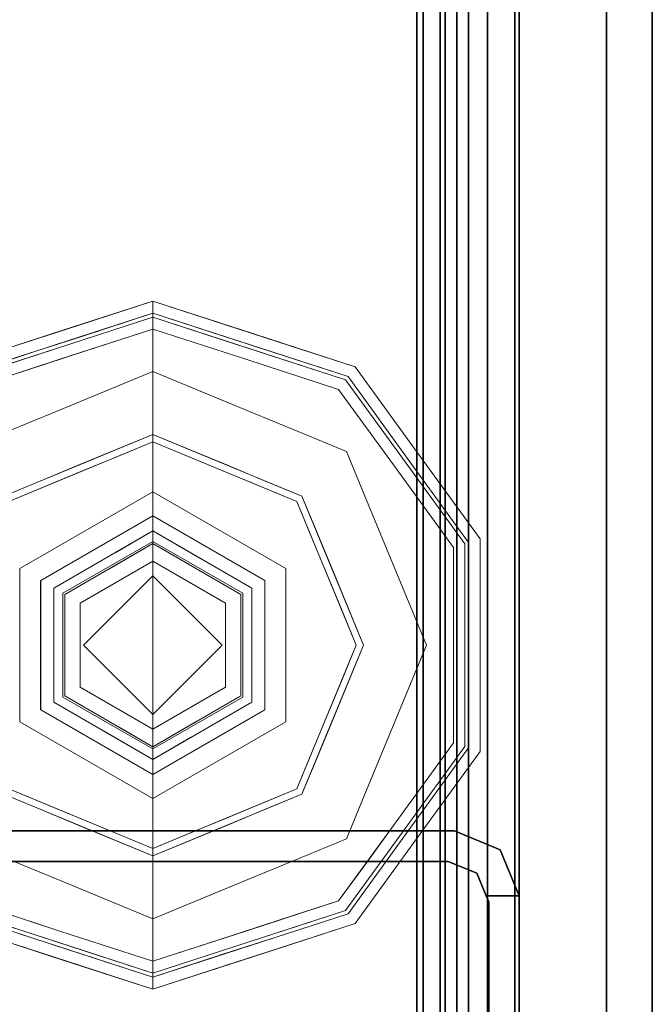
# Model space of a CAD drawing. Units: inches. Extents: x 0 to 305, y 0 to 291.
# Drawn here: x 302 to 304, y 245 to 248 of the extents above; entities that cross this region are included whole.
import ezdxf

# ---------------------------------------------------------------- set-up
doc = ezdxf.new("R2010")
doc.units = ezdxf.units.IN
doc.header["$MEASUREMENT"] = 0
doc.layers.add('STRUCTURE', color=7, linetype='Continuous')
doc.layers.add('TILE-FABRIC', color=3, linetype='Continuous')
doc.layers.add('STRUCTURE-GLIDE', color=7, linetype='Continuous', lineweight=9)

# ---------------------------------------------------------------- blocks, each defined once
blk = doc.blocks.new('7MN200_06NWS_0T')
at = {"layer": 'STRUCTURE'}
for points, invisible_edges in [([(37.75, 0.823, 5.3851), (37.75, -0.823, 5.3851), (37.667, -0.8065, 5.3851), (37.667, 0.8065, 5.3851)], 10), ([(37.75, -0.823, 75.0251), (37.75, 0.823, 75.0251), (37.667, 0.8065, 75.0251), (37.667, -0.8065, 75.0251)], 10), ([(37.75, -0.823, 5.3851), (37.6982, -0.9482, 5.3851), (37.6346, -0.8846, 5.3851), (37.667, -0.8065, 5.3851)], 10), ([(37.75, -0.823, 75.0251), (37.667, -0.8065, 75.0251), (37.6346, -0.8846, 75.0251), (37.6982, -0.9482, 75.0251)], 5), ([(37.6982, -0.9482, 5.3851), (37.573, -1, 5.3851), (37.573, -0.9102, 5.3851), (37.6346, -0.8846, 5.3851)], 8), ([(37.6982, -0.9482, 75.0251), (37.6346, -0.8846, 75.0251), (37.573, -0.9102, 75.0251), (37.573, -1, 75.0251)], 1), ([(37.573, -0.9102, 75.0251), (37.6346, -0.8846, 75.0251), (37.6346, -0.8846, 5.3851), (37.573, -0.9102, 5.3851)], 8), ([(37.5565, -0.917, 76.2851), (37.573, -0.9102, 76.2851), (37.573, -0.9102, 75.0251)], 12), ([(37.5565, -0.917, 4.1251), (37.5565, -0.917, 76.2851), (37.573, -0.9102, 75.0251), (37.573, -0.9102, 5.3851)], 14), ([(37.573, -0.9102, 4.1251), (37.5565, -0.917, 4.1251), (37.573, -0.9102, 5.3851)], 2), ([(37.5565, -0.917, 4.1251), (37.573, -0.9102, 4.1251), (37.573, -1, 4.1251)], 12), ([(37.573, -1, 76.2851), (37.573, -0.9102, 76.2851), (37.5565, -0.917, 76.2851)], 12), ([(36.177, -1, 4.1251), (36.1935, -0.917, 4.1251), (37.5565, -0.917, 4.1251), (37.573, -1, 4.1251)], 5), ([(37.573, -1, 76.2851), (37.5565, -0.917, 76.2851), (36.1935, -0.917, 76.2851), (36.177, -1, 76.2851)], 5), ([(36.177, -1, 76.2851), (36.177, -1, 75.0251), (37.573, -1, 75.0251), (37.573, -1, 76.2851)], 2), ([(37.573, -1, 75.0251), (36.177, -1, 75.0251), (36.177, -1, 5.3851), (37.573, -1, 5.3851)], 5), ([(37.573, -1, 5.3851), (36.177, -1, 5.3851), (36.177, -1, 4.1251), (37.573, -1, 4.1251)], 1)]:
    blk.add_3dface(points, dxfattribs=dict(at, invisible_edges=invisible_edges))
for points in [[(37.75, -0.823, 75.0251), (37.75, -0.823, 5.3851), (37.75, 0.823, 5.3851), (37.75, 0.823, 75.0251)], [(1.362, 0.7838, 76.4), (70.638, 0.7838, 76.4), (70.638, -0.7838, 76.4), (1.362, -0.7838, 76.4)], [(70.638, 0.7838, 78.4), (1.362, 0.7838, 78.4), (1.362, -0.7838, 78.4), (70.638, -0.7838, 78.4)], [(37.667, -0.8065, 5.3851), (37.667, -0.8065, 75.0251), (37.667, 0.8065, 75.0251), (37.667, 0.8065, 5.3851)], [(71.917, 0.7375, 76.4), (0.083, 0.7375, 76.4), (0.083, -0.7375, 76.4), (71.917, -0.7375, 76.4)], [(71.917, 0.7375, 75.025), (71.917, -0.7375, 75.025), (0.083, -0.7375, 75.025), (0.083, 0.7375, 75.025)], [(71.917, 0.7375, 4), (71.917, -0.7375, 4), (0.083, -0.7375, 4), (0.083, 0.7375, 4)], [(71.917, 0.7375, 5.375), (0.083, 0.7375, 5.375), (0.083, -0.7375, 5.375), (71.917, -0.7375, 5.375)], [(71.917, 0.721, 75.108), (0.083, 0.721, 75.108), (0.083, -0.721, 75.108), (71.917, -0.721, 75.108)], [(0.083, 0.721, 76.317), (71.917, 0.721, 76.317), (71.917, -0.721, 76.317), (0.083, -0.721, 76.317)], [(71.917, 0.721, 5.292), (71.917, -0.721, 5.292), (0.083, -0.721, 5.292), (0.083, 0.721, 5.292)], [(71.917, 0.721, 4.083), (0.083, 0.721, 4.083), (0.083, -0.721, 4.083), (71.917, -0.721, 4.083)], [(0.083, -0.721, 76.317), (71.917, -0.721, 76.317), (71.917, -0.7981, 76.2851), (0.083, -0.7981, 76.2851)], [(71.917, -0.721, 75.108), (0.083, -0.721, 75.108), (0.083, -0.7981, 75.1399), (71.917, -0.7981, 75.1399)], [(71.917, -0.721, 4.083), (0.083, -0.721, 4.083), (0.083, -0.7981, 4.1149), (71.917, -0.7981, 4.1149)], [(0.083, -0.721, 5.292), (71.917, -0.721, 5.292), (71.917, -0.7981, 5.2601), (0.083, -0.7981, 5.2601)], [(71.917, -0.7375, 75.025), (71.917, -0.8616, 75.0764), (0.083, -0.8616, 75.0764), (0.083, -0.7375, 75.025)], [(71.917, -0.7375, 76.4), (0.083, -0.7375, 76.4), (0.083, -0.8616, 76.3486), (71.917, -0.8616, 76.3486)], [(71.917, -0.7375, 5.375), (0.083, -0.7375, 5.375), (0.083, -0.8616, 5.3236), (71.917, -0.8616, 5.3236)], [(71.917, -0.7375, 4), (71.917, -0.8616, 4.0514), (0.083, -0.8616, 4.0514), (0.083, -0.7375, 4)], [(0.083, -0.7981, 76.2851), (71.917, -0.7981, 76.2851), (71.917, -0.83, 76.208), (0.083, -0.83, 76.208)], [(0.083, -0.83, 75.217), (71.917, -0.83, 75.217), (71.917, -0.7981, 75.1399), (0.083, -0.7981, 75.1399)], [(71.917, -0.83, 4.192), (71.917, -0.7981, 4.1149), (0.083, -0.7981, 4.1149), (0.083, -0.83, 4.192)], [(0.083, -0.7981, 5.2601), (71.917, -0.7981, 5.2601), (71.917, -0.83, 5.183), (0.083, -0.83, 5.183)], [(70.638, -0.7838, 76.4), (70.638, -1, 76.6162), (1.362, -1, 76.6162), (1.362, -0.7838, 76.4)], [(70.638, -0.7838, 78.4), (1.362, -0.7838, 78.4), (1.362, -1, 78.1838), (70.638, -1, 78.1838)], [(37.6346, -0.8846, 75.0251), (37.667, -0.8065, 75.0251), (37.667, -0.8065, 5.3851), (37.6346, -0.8846, 5.3851)], [(0.083, -0.83, 76.208), (71.917, -0.83, 76.208), (71.917, -0.83, 75.217), (0.083, -0.83, 75.217)], [(0.083, -0.83, 5.183), (71.917, -0.83, 5.183), (71.917, -0.83, 4.192), (0.083, -0.83, 4.192)], [(37.6982, -0.9482, 75.0251), (37.6982, -0.9482, 5.3851), (37.75, -0.823, 5.3851), (37.75, -0.823, 75.0251)], [(71.917, -0.913, 75.2005), (0.083, -0.913, 75.2005), (0.083, -0.8616, 75.0764), (71.917, -0.8616, 75.0764)], [(71.917, -0.8616, 76.3486), (0.083, -0.8616, 76.3486), (0.083, -0.913, 76.2245), (71.917, -0.913, 76.2245)], [(71.917, -0.8616, 5.3236), (0.083, -0.8616, 5.3236), (0.083, -0.913, 5.1995), (71.917, -0.913, 5.1995)], [(71.917, -0.913, 4.1755), (0.083, -0.913, 4.1755), (0.083, -0.8616, 4.0514), (71.917, -0.8616, 4.0514)], [(71.917, -0.913, 76.2245), (0.083, -0.913, 76.2245), (0.083, -0.913, 75.2005), (71.917, -0.913, 75.2005)], [(71.917, -0.913, 5.1995), (0.083, -0.913, 5.1995), (0.083, -0.913, 4.1755), (71.917, -0.913, 4.1755)], [(37.573, -0.9102, 5.3851), (37.573, -1, 5.3851), (37.573, -1, 4.1251), (37.573, -0.9102, 4.1251)], [(37.573, -0.9102, 76.2851), (37.573, -1, 76.2851), (37.573, -1, 75.0251), (37.573, -0.9102, 75.0251)], [(36.1935, -0.917, 76.2851), (37.5565, -0.917, 76.2851), (37.5565, -0.917, 4.1251), (36.1935, -0.917, 4.1251)], [(37.573, -1, 75.0251), (37.573, -1, 5.3851), (37.6982, -0.9482, 5.3851), (37.6982, -0.9482, 75.0251)], [(70.638, -1, 78.1838), (1.362, -1, 78.1838), (1.362, -1, 76.6162), (70.638, -1, 76.6162)]]:
    blk.add_3dface(points, dxfattribs=at)
at = {"layer": 'STRUCTURE-GLIDE'}
for points, invisible_edges in [([(38.1157, 0.2454, 0.5269), (38.2573, 0.5754, 0.5013), (37.8505, 0.4069, 0.5013)], 13), ([(38.1157, 0.2454, 0.5269), (38.399, 0.2454, 0.5269), (38.2573, 0.5754, 0.5013)], 14), ([(38.399, 0.2454, 0.5269), (38.6642, 0.4069, 0.5013), (38.2573, 0.5754, 0.5013)], 13), ([(37.4076, 0.2761, 0.327), (37.4973, 0.5522, 0.327), (37.4973, 0.5522, 0.2955), (37.4076, 0.2761, 0.2955)], 10), ([(37.4076, 0.2761, 0.2955), (37.4973, 0.5522, 0.2955), (37.4782, 0.3578, 0.1866)], 14), ([(37.4973, 0.5522, 0.2955), (37.5329, 0.5263, 0.1866), (37.4782, 0.3578, 0.1866)], 13), ([(37.8647, 0.3926, 0.0008), (38.2573, 0.5553, 0.0008), (38.2573, 0, 0.0008), (37.7021, 0, 0.0008)], 2), ([(38.65, 0.3926, 0.0008), (38.8126, 0, 0.0008), (38.2573, 0, 0.0008), (38.2573, 0.5553, 0.0008)], 4), ([(39.0174, 0.5522, 0.327), (38.9905, 0.5327, 0.3877), (39.046, 0.3619, 0.3877)], 13), ([(39.0174, 0.5522, 0.327), (39.046, 0.3619, 0.3877), (39.1071, 0.2761, 0.327)], 3), ([(39.0174, 0.5522, 0.2955), (39.0752, 0.3742, 0.327), (39.1071, 0.2761, 0.2955)], 3), ([(37.4376, 0.2663, 0.3877), (37.5242, 0.5327, 0.3877), (37.4398, 0.3751, 0.327)], 14), ([(37.4474, 0.2632, 0.1866), (37.5329, 0.5263, 0.1866), (37.6195, 0.2642, 0.0559)], 14), ([(37.6742, 0.3963, 0.0559), (37.6195, 0.2642, 0.0559), (37.5329, 0.5263, 0.1866)], 14), ([(38.65, 0.3926, 0.0008), (38.7858, 0.5284, 0.0559), (38.6906, 0.2945, 0.0008)], 3), ([(38.8405, 0.3963, 0.0559), (38.6906, 0.2945, 0.0008), (38.7858, 0.5284, 0.0559)], 3), ([(38.9905, 0.5327, 0.3877), (38.9555, 0.5072, 0.4267), (39.0077, 0.3465, 0.4267)], 13), ([(38.9818, 0.5263, 0.1866), (39.0748, 0.3754, 0.2955), (39.0673, 0.2632, 0.1866)], 3), ([(38.9905, 0.5327, 0.3877), (39.0077, 0.3465, 0.4267), (39.0771, 0.2663, 0.3877)], 3), ([(37.4768, 0.2536, 0.4267), (37.5592, 0.5072, 0.4267), (37.4693, 0.3639, 0.3877)], 14), ([(37.7662, 0.2034, 0.5013), (37.5592, 0.5072, 0.4267), (37.4768, 0.2536, 0.4267)], 13), ([(37.5592, 0.5072, 0.4267), (37.7662, 0.2034, 0.5013), (37.8083, 0.3052, 0.5013)], 13), ([(37.8083, 0.3052, 0.5013), (37.8505, 0.4069, 0.5013), (37.5592, 0.5072, 0.4267)], 14), ([(38.7064, 0.3052, 0.5013), (38.9555, 0.5072, 0.4267), (38.6642, 0.4069, 0.5013)], 3), ([(38.7064, 0.3052, 0.5013), (38.7485, 0.2034, 0.5013), (38.9555, 0.5072, 0.4267)], 14), ([(39.0379, 0.2536, 0.4267), (38.9555, 0.5072, 0.4267), (38.7485, 0.2034, 0.5013)], 14), ([(37.974, 0, 0.5269), (37.8505, 0.4069, 0.5013), (37.6819, 0, 0.5013)], 1), ([(37.8505, 0.4069, 0.5013), (37.974, 0, 0.5269), (38.1157, 0.2454, 0.5269)], 13), ([(38.399, 0.2454, 0.5269), (38.5407, 0, 0.5269), (38.6642, 0.4069, 0.5013)], 14), ([(38.8328, 0, 0.5013), (38.6642, 0.4069, 0.5013), (38.5407, 0, 0.5269)], 2), ([(37.8132, 0.2682, 0.0008), (37.6195, 0.2642, 0.0559), (37.6742, 0.3963, 0.0559)], 13), ([(37.8132, 0.2682, 0.0008), (37.6742, 0.3963, 0.0559), (37.8647, 0.3926, 0.0008)], 3), ([(38.6906, 0.2945, 0.0008), (38.8405, 0.3963, 0.0559), (38.7313, 0.1963, 0.0008)], 3), ([(38.8952, 0.2642, 0.0559), (38.7313, 0.1963, 0.0008), (38.8405, 0.3963, 0.0559)], 3), ([(39.0245, 0.3947, 0.1866), (38.8952, 0.2642, 0.0559), (38.8405, 0.3963, 0.0559)], 13), ([(39.0245, 0.3947, 0.1866), (39.0673, 0.2632, 0.1866), (38.8952, 0.2642, 0.0559)], 14), ([(37.4398, 0.3751, 0.327), (37.3823, 0.1981, 0.327), (37.4376, 0.2663, 0.3877)], 14), ([(37.4782, 0.3578, 0.1866), (37.4234, 0.1893, 0.1866), (37.4076, 0.2761, 0.2955)], 14), ([(37.4693, 0.3639, 0.3877), (37.4145, 0.1952, 0.3877), (37.4768, 0.2536, 0.4267)], 14), ([(37.9039, 0, 4), (38.048, 0.3626, 3.9608), (37.8386, 0, 3.9608)], 1), ([(38.048, 0.3626, 3.8823), (37.8386, 0, 3.8823), (37.8386, 0, 3.9608), (38.048, 0.3626, 3.9608)], 8), ([(38.0808, 0.3058, 3.8444), (37.8386, 0, 3.8823), (38.048, 0.3626, 3.8823)], 13), ([(38.048, 0.3626, 3.9608), (37.9039, 0, 4), (38.0806, 0.3061, 4)], 13), ([(38.4667, 0.3626, 3.9608), (38.048, 0.3626, 3.9608), (38.0806, 0.3061, 4), (38.4341, 0.3061, 4)], 10), ([(38.4667, 0.3626, 3.8823), (38.048, 0.3626, 3.8823), (38.048, 0.3626, 3.9608), (38.4667, 0.3626, 3.9608)], 10), ([(38.4339, 0.3058, 3.8444), (38.0808, 0.3058, 3.8444), (38.048, 0.3626, 3.8823), (38.4667, 0.3626, 3.8823)], 10), ([(38.4667, 0.3626, 3.8823), (38.6105, 0, 3.8444), (38.4339, 0.3058, 3.8444)], 13), ([(38.4341, 0.3061, 4), (38.676, 0, 3.9608), (38.4667, 0.3626, 3.9608)], 13), ([(38.676, 0, 3.8823), (38.4667, 0.3626, 3.8823), (38.4667, 0.3626, 3.9608), (38.676, 0, 3.9608)], 2), ([(38.6105, 0, 3.8444), (38.4667, 0.3626, 3.8823), (38.676, 0, 3.8823)], 1), ([(39.046, 0.3619, 0.3877), (39.1015, 0.1911, 0.3877), (39.1071, 0.2761, 0.327)], 14), ([(39.0748, 0.3754, 0.2955), (39.1322, 0.1986, 0.2955), (39.0673, 0.2632, 0.1866)], 14), ([(39.0752, 0.3742, 0.327), (39.133, 0.1963, 0.327), (39.1071, 0.2761, 0.2955)], 14), ([(39.0077, 0.3465, 0.4267), (39.0599, 0.1858, 0.4267), (39.0771, 0.2663, 0.3877)], 14), ([(37.8386, 0, 3.8823), (38.0808, 0.3058, 3.8444), (37.9042, 0, 3.8444)], 1), ([(38.0806, 0.3061, 4), (37.9039, 0, 4), (38.2573, 0, 4)], 12), ([(37.9455, 0, 3.8444), (37.9042, 0, 3.8444), (38.0808, 0.3058, 3.8444), (38.1014, 0.2701, 3.8444)], 4), ([(38.2573, 0, 4), (38.6108, 0, 4), (38.4341, 0.3061, 4), (38.0806, 0.3061, 4)], 8), ([(38.4339, 0.3058, 3.8444), (38.4133, 0.2701, 3.8444), (38.1014, 0.2701, 3.8444), (38.0808, 0.3058, 3.8444)], 5), ([(38.4339, 0.3058, 3.8444), (38.6105, 0, 3.8444), (38.5692, 0, 3.8444), (38.4133, 0.2701, 3.8444)], 8), ([(38.676, 0, 3.9608), (38.4341, 0.3061, 4), (38.6108, 0, 4)], 1), ([(37.3179, 0, 0.327), (37.4076, 0.2761, 0.327), (37.4076, 0.2761, 0.2955), (37.3179, 0, 0.2955)], 2), ([(37.4076, 0.2761, 0.2955), (37.4234, 0.1893, 0.1866), (37.3179, 0, 0.2955)], 3), ([(38.1014, 0.2701, 3.8444), (38.1188, 0.24, 3.8318), (38.0235, 0.135, 3.8444)], 3), ([(38.2573, 0.2701, 3.8444), (38.3959, 0.24, 3.8318), (38.2573, 0.24, 3.8318), (38.1014, 0.2701, 3.8444)], 5), ([(38.1014, 0.2701, 3.8444), (38.2573, 0.24, 3.8318), (38.1188, 0.24, 3.8318)], 13), ([(38.2573, 0.2701, 3.8444), (38.4133, 0.2701, 3.8444), (38.3959, 0.24, 3.8318)], 14), ([(38.3959, 0.24, 3.8318), (38.4133, 0.2701, 3.8444), (38.4652, 0.12, 3.8318)], 3), ([(38.5098, 0.1029, 3.8444), (38.4652, 0.12, 3.8318), (38.4133, 0.2701, 3.8444)], 3), ([(39.1071, 0.2761, 0.327), (39.1015, 0.1911, 0.3877), (39.1968, 0, 0.327)], 3), ([(39.1968, 0, 0.2955), (39.1071, 0.2761, 0.2955), (39.133, 0.1963, 0.327)], 14), ([(37.4376, 0.2663, 0.3877), (37.3823, 0.1981, 0.327), (37.3511, 0, 0.3877)], 3), ([(37.4474, 0.2632, 0.1866), (37.5647, 0.1321, 0.0559), (37.3619, 0, 0.1866)], 3), ([(37.4768, 0.2536, 0.4267), (37.3944, 0, 0.4267), (37.7241, 0.1017, 0.5013)], 14), ([(37.4768, 0.2536, 0.4267), (37.4145, 0.1952, 0.3877), (37.3944, 0, 0.4267)], 3), ([(37.4474, 0.2632, 0.1866), (37.6195, 0.2642, 0.0559), (37.5647, 0.1321, 0.0559)], 13), ([(37.7241, 0.1017, 0.5013), (37.7662, 0.2034, 0.5013), (37.4768, 0.2536, 0.4267)], 14), ([(37.5848, 0.1805, 0.0559), (37.6195, 0.2642, 0.0559), (37.7576, 0.1341, 0.0008)], 14), ([(37.7576, 0.1341, 0.0008), (37.6195, 0.2642, 0.0559), (37.8132, 0.2682, 0.0008)], 3), ([(38.1157, 0.2454, 0.5582), (37.974, 0, 0.5582), (38.0683, 0, 0.5582), (38.2573, 0.189, 0.5582)], 8), ([(38.1157, 0.2454, 0.5269), (37.974, 0, 0.5269), (37.974, 0, 0.5582), (38.1157, 0.2454, 0.5582)], 8), ([(38.399, 0.2454, 0.5582), (38.1157, 0.2454, 0.5582), (38.2573, 0.189, 0.5582)], 14), ([(38.399, 0.2454, 0.5269), (38.1157, 0.2454, 0.5269), (38.1157, 0.2454, 0.5582), (38.399, 0.2454, 0.5582)], 10), ([(38.4463, 0, 0.5582), (38.5407, 0, 0.5582), (38.399, 0.2454, 0.5582), (38.2573, 0.189, 0.5582)], 4), ([(38.5407, 0, 0.5269), (38.399, 0.2454, 0.5269), (38.399, 0.2454, 0.5582), (38.5407, 0, 0.5582)], 2), ([(38.7313, 0.1963, 0.0008), (38.8952, 0.2642, 0.0559), (38.9299, 0.1805, 0.0559)], 13), ([(39.0379, 0.2536, 0.4267), (38.7485, 0.2034, 0.5013), (38.7906, 0.1017, 0.5013)], 13), ([(39.0379, 0.2536, 0.4267), (38.7906, 0.1017, 0.5013), (39.1203, 0, 0.4267)], 3), ([(39.0673, 0.2632, 0.1866), (38.95, 0.1321, 0.0559), (38.8952, 0.2642, 0.0559)], 13), ([(38.95, 0.1321, 0.0559), (39.0673, 0.2632, 0.1866), (39.1528, 0, 0.1866)], 13), ([(39.0771, 0.2663, 0.3877), (39.0599, 0.1858, 0.4267), (39.1636, 0, 0.3877)], 3), ([(39.0673, 0.2632, 0.1866), (39.1322, 0.1986, 0.2955), (39.1528, 0, 0.1866)], 3), ([(38.1188, 0.24, 1.9657), (37.9802, 0, 1.9657), (37.9802, 0, 3.8318), (38.1188, 0.24, 3.8318)], 8), ([(38.1428, 0.1983, 1.9018), (37.9802, 0, 1.9657), (38.1188, 0.24, 1.9657)], 13), ([(38.033, 0.0914, 3.8318), (38.0235, 0.135, 3.8444), (38.1188, 0.24, 3.8318)], 3), ([(38.3959, 0.24, 1.9657), (38.1188, 0.24, 1.9657), (38.1188, 0.24, 3.8318), (38.3959, 0.24, 3.8318)], 10), ([(38.3718, 0.1983, 1.9018), (38.1428, 0.1983, 1.9018), (38.1188, 0.24, 1.9657), (38.3959, 0.24, 1.9657)], 10), ([(38.3959, 0.24, 1.9657), (38.4863, 0, 1.9018), (38.3718, 0.1983, 1.9018)], 13), ([(38.5345, 0, 1.9657), (38.3959, 0.24, 1.9657), (38.3959, 0.24, 3.8318), (38.5345, 0, 3.8318)], 2), ([(38.4863, 0, 1.9018), (38.3959, 0.24, 1.9657), (38.5345, 0, 1.9657)], 1), ([(37.3823, 0.1981, 0.327), (37.3179, 0, 0.327), (37.3511, 0, 0.3877)], 12), ([(37.4234, 0.1893, 0.1866), (37.3619, 0, 0.1866), (37.3179, 0, 0.2955)], 12), ([(37.4145, 0.1952, 0.3877), (37.3511, 0, 0.3877), (37.3944, 0, 0.4267)], 12), ([(37.9802, 0, 1.9657), (38.1428, 0.1983, 1.9018), (38.0284, 0, 1.9018)], 1), ([(38.1428, 0.1983, 0.7805), (38.0284, 0, 0.7805), (38.0284, 0, 1.9018), (38.1428, 0.1983, 1.9018)], 8), ([(38.0284, 0, 0.7805), (38.1428, 0.1983, 0.7805), (38.0683, 0, 0.7405)], 2), ([(38.2573, 0.189, 0.7405), (38.0683, 0, 0.7405), (38.1428, 0.1983, 0.7805)], 14), ([(38.2573, 0.189, 0.5582), (38.0683, 0, 0.5582), (38.0683, 0, 0.7405), (38.2573, 0.189, 0.7405)], 8), ([(38.3718, 0.1983, 0.7805), (38.1428, 0.1983, 0.7805), (38.1428, 0.1983, 1.9018), (38.3718, 0.1983, 1.9018)], 10), ([(38.1428, 0.1983, 0.7805), (38.3718, 0.1983, 0.7805), (38.2573, 0.189, 0.7405)], 14), ([(38.3718, 0.1983, 0.7805), (38.4463, 0, 0.7405), (38.2573, 0.189, 0.7405)], 13), ([(38.2573, 0.189, 0.7405), (38.4463, 0, 0.7405), (38.4463, 0, 0.5582), (38.2573, 0.189, 0.5582)], 8), ([(38.4863, 0, 0.7805), (38.3718, 0.1983, 0.7805), (38.3718, 0.1983, 1.9018), (38.4863, 0, 1.9018)], 2), ([(38.4463, 0, 0.7405), (38.3718, 0.1983, 0.7805), (38.4863, 0, 0.7805)], 1), ([(38.772, 0.0982, 0.0008), (38.7313, 0.1963, 0.0008), (38.9299, 0.1805, 0.0559)], 14), ([(39.1015, 0.1911, 0.3877), (39.1636, 0, 0.3877), (39.1968, 0, 0.327)], 12), ([(39.1322, 0.1986, 0.2955), (39.1968, 0, 0.2955), (39.1528, 0, 0.1866)], 12), ([(39.133, 0.1963, 0.327), (39.1968, 0, 0.327), (39.1968, 0, 0.2955)], 12), ([(37.5848, 0.1805, 0.0559), (37.7576, 0.1341, 0.0008), (37.51, 0, 0.0559)], 3), ([(38.772, 0.0982, 0.0008), (38.9299, 0.1805, 0.0559), (39.0047, 0, 0.0559)], 13), ([(39.0599, 0.1858, 0.4267), (39.1203, 0, 0.4267), (39.1636, 0, 0.3877)], 12), ([(37.9455, 0, 3.8444), (38.0235, 0.135, 3.8444), (38.033, 0.0914, 3.8318)], 14), ([(37.51, 0, 0.0559), (37.3619, 0, 0.1866), (37.5647, 0.1321, 0.0559)], 2), ([(37.7021, 0, 0.0008), (37.51, 0, 0.0559), (37.7576, 0.1341, 0.0008)], 2), ([(38.5345, 0, 3.8318), (38.4652, 0.12, 3.8318), (38.5098, 0.1029, 3.8444)], 14), ([(39.0047, 0, 0.0559), (38.95, 0.1321, 0.0559), (39.1528, 0, 0.1866)], 2), ([(37.3944, 0, 0.4267), (37.6819, 0, 0.5013), (37.7241, 0.1017, 0.5013)], 12), ([(38.033, 0.0914, 3.8318), (37.9802, 0, 3.8318), (37.9455, 0, 3.8444)], 12), ([(38.5098, 0.1029, 3.8444), (38.5692, 0, 3.8444), (38.5345, 0, 3.8318)], 12), ([(38.772, 0.0982, 0.0008), (39.0047, 0, 0.0559), (38.8126, 0, 0.0008)], 1), ([(38.8328, 0, 0.5013), (39.1203, 0, 0.4267), (38.7906, 0.1017, 0.5013)], 2), ([(37.4132, -0.1911, 0.3877), (37.3511, 0, 0.3877), (37.3179, 0, 0.327)], 12), ([(37.4076, -0.2761, 0.327), (37.4132, -0.1911, 0.3877), (37.3179, 0, 0.327)], 3), ([(37.3817, -0.1963, 0.327), (37.3179, 0, 0.327), (37.3179, 0, 0.2955)], 12), ([(37.3179, 0, 0.2955), (37.4076, -0.2761, 0.2955), (37.3817, -0.1963, 0.327)], 14), ([(37.3824, -0.1986, 0.2955), (37.3179, 0, 0.2955), (37.3619, 0, 0.1866)], 12), ([(37.4548, -0.1858, 0.4267), (37.3944, 0, 0.4267), (37.3511, 0, 0.3877)], 12), ([(37.4376, -0.2663, 0.3877), (37.4548, -0.1858, 0.4267), (37.3511, 0, 0.3877)], 3), ([(37.4474, -0.2632, 0.1866), (37.3824, -0.1986, 0.2955), (37.3619, 0, 0.1866)], 3), ([(37.51, 0, 0.0559), (37.5647, -0.1321, 0.0559), (37.3619, 0, 0.1866)], 2), ([(37.5647, -0.1321, 0.0559), (37.4474, -0.2632, 0.1866), (37.3619, 0, 0.1866)], 13), ([(37.4768, -0.2536, 0.4267), (37.7241, -0.1017, 0.5013), (37.3944, 0, 0.4267)], 3), ([(37.6819, 0, 0.5013), (37.3944, 0, 0.4267), (37.7241, -0.1017, 0.5013)], 2), ([(37.7427, -0.0982, 0.0008), (37.51, 0, 0.0559), (37.7021, 0, 0.0008)], 1), ([(37.7427, -0.0982, 0.0008), (37.5848, -0.1805, 0.0559), (37.51, 0, 0.0559)], 13), ([(37.6819, 0, 0.5013), (37.8505, -0.4069, 0.5013), (37.974, 0, 0.5269)], 2), ([(37.8647, -0.3926, 0.0008), (37.7021, 0, 0.0008), (38.2573, 0, 0.0008), (38.2573, -0.5553, 0.0008)], 4), ([(38.0806, -0.3061, 4), (37.8386, 0, 3.9608), (38.048, -0.3626, 3.9608)], 13), ([(37.8386, 0, 3.9608), (38.0806, -0.3061, 4), (37.9039, 0, 4)], 1), ([(37.8386, 0, 3.8823), (38.048, -0.3626, 3.8823), (38.048, -0.3626, 3.9608), (37.8386, 0, 3.9608)], 2), ([(37.9042, 0, 3.8444), (38.048, -0.3626, 3.8823), (37.8386, 0, 3.8823)], 1), ([(38.1157, -0.2454, 0.5269), (37.974, 0, 0.5269), (37.8505, -0.4069, 0.5013)], 14), ([(37.9039, 0, 4), (38.0806, -0.3061, 4), (38.2573, 0, 4)], 2), ([(38.048, -0.3626, 3.8823), (37.9042, 0, 3.8444), (38.0808, -0.3058, 3.8444)], 13), ([(37.9455, 0, 3.8444), (38.1014, -0.2701, 3.8444), (38.0808, -0.3058, 3.8444), (37.9042, 0, 3.8444)], 2), ([(38.0049, -0.1029, 3.8444), (37.9455, 0, 3.8444), (37.9802, 0, 3.8318)], 12), ([(38.1157, -0.2454, 0.5582), (38.2573, -0.189, 0.5582), (38.0683, 0, 0.5582), (37.974, 0, 0.5582)], 1), ([(37.974, 0, 0.5269), (38.1157, -0.2454, 0.5269), (38.1157, -0.2454, 0.5582), (37.974, 0, 0.5582)], 2), ([(37.9802, 0, 3.8318), (38.0495, -0.12, 3.8318), (38.0049, -0.1029, 3.8444)], 14), ([(37.9802, 0, 1.9657), (38.1188, -0.24, 1.9657), (38.1188, -0.24, 3.8318), (37.9802, 0, 3.8318)], 2), ([(38.0284, 0, 1.9018), (38.1188, -0.24, 1.9657), (37.9802, 0, 1.9657)], 1), ([(38.1188, -0.24, 1.9657), (38.0284, 0, 1.9018), (38.1428, -0.1983, 1.9018)], 13), ([(38.0284, 0, 0.7805), (38.1428, -0.1983, 0.7805), (38.1428, -0.1983, 1.9018), (38.0284, 0, 1.9018)], 2), ([(38.0683, 0, 0.7405), (38.1428, -0.1983, 0.7805), (38.0284, 0, 0.7805)], 1), ([(38.1428, -0.1983, 0.7805), (38.0683, 0, 0.7405), (38.2573, -0.189, 0.7405)], 13), ([(38.2573, -0.189, 0.7405), (38.0683, 0, 0.7405), (38.0683, 0, 0.5582), (38.2573, -0.189, 0.5582)], 8), ([(38.4341, -0.3061, 4), (38.6108, 0, 4), (38.2573, 0, 4), (38.0806, -0.3061, 4)], 4), ([(38.2573, -0.189, 0.7405), (38.4463, 0, 0.7405), (38.3718, -0.1983, 0.7805)], 14), ([(38.2573, -0.189, 0.5582), (38.4463, 0, 0.5582), (38.4463, 0, 0.7405), (38.2573, -0.189, 0.7405)], 8), ([(38.399, -0.2454, 0.5582), (38.5407, 0, 0.5582), (38.4463, 0, 0.5582), (38.2573, -0.189, 0.5582)], 8), ([(38.2573, 0, 0.0008), (38.8126, 0, 0.0008), (38.65, -0.3926, 0.0008), (38.2573, -0.5553, 0.0008)], 8), ([(38.5345, 0, 1.9657), (38.3718, -0.1983, 1.9018), (38.4863, 0, 1.9018)], 1), ([(38.3718, -0.1983, 1.9018), (38.5345, 0, 1.9657), (38.3959, -0.24, 1.9657)], 13), ([(38.3718, -0.1983, 0.7805), (38.4863, 0, 0.7805), (38.4863, 0, 1.9018), (38.3718, -0.1983, 1.9018)], 8), ([(38.4863, 0, 0.7805), (38.3718, -0.1983, 0.7805), (38.4463, 0, 0.7405)], 2), ([(38.3959, -0.24, 1.9657), (38.5345, 0, 1.9657), (38.5345, 0, 3.8318), (38.3959, -0.24, 3.8318)], 8), ([(38.399, -0.2454, 0.5269), (38.5407, 0, 0.5269), (38.5407, 0, 0.5582), (38.399, -0.2454, 0.5582)], 8), ([(38.6642, -0.4069, 0.5013), (38.5407, 0, 0.5269), (38.399, -0.2454, 0.5269)], 13), ([(38.4339, -0.3058, 3.8444), (38.4133, -0.2701, 3.8444), (38.5692, 0, 3.8444), (38.6105, 0, 3.8444)], 1), ([(38.676, 0, 3.8823), (38.4339, -0.3058, 3.8444), (38.6105, 0, 3.8444)], 1), ([(38.4339, -0.3058, 3.8444), (38.676, 0, 3.8823), (38.4667, -0.3626, 3.8823)], 13), ([(38.4667, -0.3626, 3.9608), (38.6108, 0, 4), (38.4341, -0.3061, 4)], 13), ([(38.6108, 0, 4), (38.4667, -0.3626, 3.9608), (38.676, 0, 3.9608)], 1), ([(38.4667, -0.3626, 3.8823), (38.676, 0, 3.8823), (38.676, 0, 3.9608), (38.4667, -0.3626, 3.9608)], 8), ([(38.5692, 0, 3.8444), (38.4912, -0.135, 3.8444), (38.4817, -0.0914, 3.8318)], 14), ([(38.4817, -0.0914, 3.8318), (38.5345, 0, 3.8318), (38.5692, 0, 3.8444)], 12), ([(38.5407, 0, 0.5269), (38.6642, -0.4069, 0.5013), (38.8328, 0, 0.5013)], 1), ([(38.8126, 0, 0.0008), (39.0047, 0, 0.0559), (38.7571, -0.1341, 0.0008)], 2), ([(38.9299, -0.1805, 0.0559), (38.7571, -0.1341, 0.0008), (39.0047, 0, 0.0559)], 3), ([(39.0379, -0.2536, 0.4267), (39.1203, 0, 0.4267), (38.7906, -0.1017, 0.5013)], 14), ([(39.1203, 0, 0.4267), (38.8328, 0, 0.5013), (38.7906, -0.1017, 0.5013)], 12), ([(39.0673, -0.2632, 0.1866), (38.95, -0.1321, 0.0559), (39.1528, 0, 0.1866)], 3), ([(39.0047, 0, 0.0559), (39.1528, 0, 0.1866), (38.95, -0.1321, 0.0559)], 2), ([(39.0379, -0.2536, 0.4267), (39.1002, -0.1952, 0.3877), (39.1203, 0, 0.4267)], 3), ([(39.0771, -0.2663, 0.3877), (39.1324, -0.1981, 0.327), (39.1636, 0, 0.3877)], 3), ([(39.1071, -0.2761, 0.2955), (39.0913, -0.1893, 0.1866), (39.1968, 0, 0.2955)], 3), ([(39.0913, -0.1893, 0.1866), (39.1528, 0, 0.1866), (39.1968, 0, 0.2955)], 12), ([(39.1002, -0.1952, 0.3877), (39.1636, 0, 0.3877), (39.1203, 0, 0.4267)], 12), ([(39.1968, 0, 0.327), (39.1071, -0.2761, 0.327), (39.1071, -0.2761, 0.2955), (39.1968, 0, 0.2955)], 2), ([(39.1324, -0.1981, 0.327), (39.1968, 0, 0.327), (39.1636, 0, 0.3877)], 12), ([(37.4768, -0.2536, 0.4267), (37.7662, -0.2034, 0.5013), (37.7241, -0.1017, 0.5013)], 13), ([(37.7427, -0.0982, 0.0008), (37.7834, -0.1963, 0.0008), (37.5848, -0.1805, 0.0559)], 14), ([(38.0049, -0.1029, 3.8444), (38.0495, -0.12, 3.8318), (38.1014, -0.2701, 3.8444)], 3), ([(38.4817, -0.0914, 3.8318), (38.4912, -0.135, 3.8444), (38.3959, -0.24, 3.8318)], 3), ([(38.7906, -0.1017, 0.5013), (38.7485, -0.2034, 0.5013), (39.0379, -0.2536, 0.4267)], 14), ([(37.4474, -0.2632, 0.1866), (37.5647, -0.1321, 0.0559), (37.6195, -0.2642, 0.0559)], 13), ([(38.1188, -0.24, 3.8318), (38.1014, -0.2701, 3.8444), (38.0495, -0.12, 3.8318)], 3), ([(38.7571, -0.1341, 0.0008), (38.8952, -0.2642, 0.0559), (38.7015, -0.2682, 0.0008)], 3), ([(38.9299, -0.1805, 0.0559), (38.8952, -0.2642, 0.0559), (38.7571, -0.1341, 0.0008)], 14), ([(39.0673, -0.2632, 0.1866), (38.8952, -0.2642, 0.0559), (38.95, -0.1321, 0.0559)], 13), ([(38.4133, -0.2701, 3.8444), (38.3959, -0.24, 3.8318), (38.4912, -0.135, 3.8444)], 3), ([(37.507, -0.3465, 0.4267), (37.4548, -0.1858, 0.4267), (37.4376, -0.2663, 0.3877)], 14), ([(37.7834, -0.1963, 0.0008), (37.6195, -0.2642, 0.0559), (37.5848, -0.1805, 0.0559)], 13), ([(37.4395, -0.3742, 0.327), (37.3817, -0.1963, 0.327), (37.4076, -0.2761, 0.2955)], 14), ([(37.4399, -0.3754, 0.2955), (37.3824, -0.1986, 0.2955), (37.4474, -0.2632, 0.1866)], 14), ([(37.4687, -0.3619, 0.3877), (37.4132, -0.1911, 0.3877), (37.4076, -0.2761, 0.327)], 14), ([(37.4768, -0.2536, 0.4267), (37.5592, -0.5072, 0.4267), (37.7662, -0.2034, 0.5013)], 14), ([(37.8083, -0.3052, 0.5013), (37.7662, -0.2034, 0.5013), (37.5592, -0.5072, 0.4267)], 14), ([(37.6195, -0.2642, 0.0559), (37.7834, -0.1963, 0.0008), (37.6742, -0.3963, 0.0559)], 3), ([(37.824, -0.2945, 0.0008), (37.6742, -0.3963, 0.0559), (37.7834, -0.1963, 0.0008)], 3), ([(38.399, -0.2454, 0.5582), (38.2573, -0.189, 0.5582), (38.1157, -0.2454, 0.5582)], 3), ([(38.1428, -0.1983, 1.9018), (38.3718, -0.1983, 1.9018), (38.3959, -0.24, 1.9657), (38.1188, -0.24, 1.9657)], 10), ([(38.3718, -0.1983, 0.7805), (38.1428, -0.1983, 0.7805), (38.2573, -0.189, 0.7405)], 14), ([(38.1428, -0.1983, 0.7805), (38.3718, -0.1983, 0.7805), (38.3718, -0.1983, 1.9018), (38.1428, -0.1983, 1.9018)], 10), ([(38.9555, -0.5072, 0.4267), (38.7485, -0.2034, 0.5013), (38.7064, -0.3052, 0.5013)], 13), ([(38.7485, -0.2034, 0.5013), (38.9555, -0.5072, 0.4267), (39.0379, -0.2536, 0.4267)], 13), ([(39.0365, -0.3578, 0.1866), (39.0913, -0.1893, 0.1866), (39.1071, -0.2761, 0.2955)], 14), ([(39.0454, -0.3639, 0.3877), (39.1002, -0.1952, 0.3877), (39.0379, -0.2536, 0.4267)], 14), ([(39.0749, -0.3751, 0.327), (39.1324, -0.1981, 0.327), (39.0771, -0.2663, 0.3877)], 14), ([(38.2573, -0.2701, 3.8444), (38.1014, -0.2701, 3.8444), (38.1188, -0.24, 3.8318)], 14), ([(38.2573, -0.2701, 3.8444), (38.1188, -0.24, 3.8318), (38.2573, -0.24, 3.8318), (38.4133, -0.2701, 3.8444)], 5), ([(38.1188, -0.24, 1.9657), (38.3959, -0.24, 1.9657), (38.3959, -0.24, 3.8318), (38.1188, -0.24, 3.8318)], 10), ([(38.4133, -0.2701, 3.8444), (38.2573, -0.24, 3.8318), (38.3959, -0.24, 3.8318)], 13), ([(37.5242, -0.5327, 0.3877), (37.507, -0.3465, 0.4267), (37.4376, -0.2663, 0.3877)], 3), ([(37.5329, -0.5263, 0.1866), (37.4399, -0.3754, 0.2955), (37.4474, -0.2632, 0.1866)], 3), ([(37.4902, -0.3947, 0.1866), (37.4474, -0.2632, 0.1866), (37.6195, -0.2642, 0.0559)], 14), ([(37.4902, -0.3947, 0.1866), (37.6195, -0.2642, 0.0559), (37.6742, -0.3963, 0.0559)], 13), ([(38.1157, -0.2454, 0.5269), (37.8505, -0.4069, 0.5013), (38.2573, -0.5754, 0.5013)], 13), ([(38.1157, -0.2454, 0.5269), (38.399, -0.2454, 0.5269), (38.399, -0.2454, 0.5582), (38.1157, -0.2454, 0.5582)], 10), ([(38.399, -0.2454, 0.5269), (38.1157, -0.2454, 0.5269), (38.2573, -0.5754, 0.5013)], 14), ([(38.399, -0.2454, 0.5269), (38.2573, -0.5754, 0.5013), (38.6642, -0.4069, 0.5013)], 13), ([(38.7015, -0.2682, 0.0008), (38.8405, -0.3963, 0.0559), (38.65, -0.3926, 0.0008)], 3), ([(38.7015, -0.2682, 0.0008), (38.8952, -0.2642, 0.0559), (38.8405, -0.3963, 0.0559)], 13), ([(38.8405, -0.3963, 0.0559), (38.8952, -0.2642, 0.0559), (38.9818, -0.5263, 0.1866)], 14), ([(39.0673, -0.2632, 0.1866), (38.9818, -0.5263, 0.1866), (38.8952, -0.2642, 0.0559)], 14), ([(39.0379, -0.2536, 0.4267), (38.9555, -0.5072, 0.4267), (39.0454, -0.3639, 0.3877)], 14), ([(39.0771, -0.2663, 0.3877), (38.9905, -0.5327, 0.3877), (39.0749, -0.3751, 0.327)], 14), ([(37.4973, -0.5522, 0.327), (37.4687, -0.3619, 0.3877), (37.4076, -0.2761, 0.327)], 3), ([(37.4973, -0.5522, 0.2955), (37.4395, -0.3742, 0.327), (37.4076, -0.2761, 0.2955)], 3), ([(37.6742, -0.3963, 0.0559), (37.824, -0.2945, 0.0008), (37.7289, -0.5284, 0.0559)], 3), ([(37.8647, -0.3926, 0.0008), (37.7289, -0.5284, 0.0559), (37.824, -0.2945, 0.0008)], 3), ([(38.1014, -0.2701, 3.8444), (38.4133, -0.2701, 3.8444), (38.4339, -0.3058, 3.8444), (38.0808, -0.3058, 3.8444)], 10), ([(39.1071, -0.2761, 0.327), (39.0174, -0.5522, 0.327), (39.0174, -0.5522, 0.2955), (39.1071, -0.2761, 0.2955)], 10), ([(39.1071, -0.2761, 0.2955), (39.0174, -0.5522, 0.2955), (39.0365, -0.3578, 0.1866)], 14), ([(37.8083, -0.3052, 0.5013), (37.5592, -0.5072, 0.4267), (37.8505, -0.4069, 0.5013)], 3), ([(38.0808, -0.3058, 3.8444), (38.4339, -0.3058, 3.8444), (38.4667, -0.3626, 3.8823), (38.048, -0.3626, 3.8823)], 10), ([(38.048, -0.3626, 3.9608), (38.4667, -0.3626, 3.9608), (38.4341, -0.3061, 4), (38.0806, -0.3061, 4)], 10), ([(38.7064, -0.3052, 0.5013), (38.6642, -0.4069, 0.5013), (38.9555, -0.5072, 0.4267)], 14), ([(37.5242, -0.5327, 0.3877), (37.5592, -0.5072, 0.4267), (37.507, -0.3465, 0.4267)], 13), ([(37.4973, -0.5522, 0.2955), (37.4973, -0.5522, 0.327), (37.4395, -0.3742, 0.327)], 13), ([(37.5329, -0.5263, 0.1866), (37.4973, -0.5522, 0.2955), (37.4399, -0.3754, 0.2955)], 13), ([(37.4973, -0.5522, 0.327), (37.5242, -0.5327, 0.3877), (37.4687, -0.3619, 0.3877)], 13), ([(38.048, -0.3626, 3.8823), (38.4667, -0.3626, 3.8823), (38.4667, -0.3626, 3.9608), (38.048, -0.3626, 3.9608)], 10), ([(38.9555, -0.5072, 0.4267), (38.9905, -0.5327, 0.3877), (39.0454, -0.3639, 0.3877)], 13), ([(39.0174, -0.5522, 0.2955), (38.9818, -0.5263, 0.1866), (39.0365, -0.3578, 0.1866)], 13), ([(38.9905, -0.5327, 0.3877), (39.0174, -0.5522, 0.327), (39.0749, -0.3751, 0.327)], 13), ([(37.4902, -0.3947, 0.1866), (37.6742, -0.3963, 0.0559), (37.5329, -0.5263, 0.1866)], 3), ([(37.6742, -0.3963, 0.0559), (37.7289, -0.5284, 0.0559), (37.5329, -0.5263, 0.1866)], 14), ([(37.861, -0.5832, 0.0559), (37.7289, -0.5284, 0.0559), (37.8647, -0.3926, 0.0008)], 14), ([(37.861, -0.5832, 0.0559), (37.8647, -0.3926, 0.0008), (37.9629, -0.4333, 0.0008)], 13), ([(38.5518, -0.4333, 0.0008), (38.65, -0.3926, 0.0008), (38.7858, -0.5284, 0.0559)], 14), ([(38.7858, -0.5284, 0.0559), (38.65, -0.3926, 0.0008), (38.8405, -0.3963, 0.0559)], 3), ([(38.9818, -0.5263, 0.1866), (38.7858, -0.5284, 0.0559), (38.8405, -0.3963, 0.0559)], 13), ([(37.5592, -0.5072, 0.4267), (37.6671, -0.5856, 0.4267), (37.8505, -0.4069, 0.5013)], 14), ([(37.6671, -0.5856, 0.4267), (37.7749, -0.664, 0.4267), (37.8505, -0.4069, 0.5013)], 14), ([(37.9522, -0.449, 0.5013), (37.8505, -0.4069, 0.5013), (37.7749, -0.664, 0.4267)], 14), ([(38.7397, -0.664, 0.4267), (38.6642, -0.4069, 0.5013), (38.5625, -0.449, 0.5013)], 13), ([(38.7397, -0.664, 0.4267), (38.9555, -0.5072, 0.4267), (38.6642, -0.4069, 0.5013)], 14), ([(37.7749, -0.664, 0.4267), (38.0539, -0.4911, 0.5013), (37.9522, -0.449, 0.5013)], 13), ([(37.861, -0.5832, 0.0559), (37.9629, -0.4333, 0.0008), (37.9931, -0.6379, 0.0559)], 3), ([(37.9931, -0.6379, 0.0559), (37.9629, -0.4333, 0.0008), (38.061, -0.474, 0.0008)], 13), ([(38.5518, -0.4333, 0.0008), (38.6537, -0.5832, 0.0559), (38.4537, -0.474, 0.0008)], 3), ([(38.5625, -0.449, 0.5013), (38.4608, -0.4911, 0.5013), (38.7397, -0.664, 0.4267)], 14), ([(38.6537, -0.5832, 0.0559), (38.5518, -0.4333, 0.0008), (38.7858, -0.5284, 0.0559)], 3), ([(37.9931, -0.6379, 0.0559), (38.061, -0.474, 0.0008), (38.1252, -0.6926, 0.0559)], 3), ([(38.1592, -0.5146, 0.0008), (38.1252, -0.6926, 0.0559), (38.061, -0.474, 0.0008)], 3), ([(38.4537, -0.474, 0.0008), (38.5216, -0.6379, 0.0559), (38.3555, -0.5146, 0.0008)], 3), ([(38.6537, -0.5832, 0.0559), (38.5216, -0.6379, 0.0559), (38.4537, -0.474, 0.0008)], 14), ([(37.7749, -0.664, 0.4267), (37.5592, -0.5072, 0.4267), (37.5242, -0.5327, 0.3877)], 14), ([(37.7749, -0.664, 0.4267), (37.9907, -0.8207, 0.4267), (38.0539, -0.4911, 0.5013)], 14), ([(38.1556, -0.5333, 0.5013), (38.0539, -0.4911, 0.5013), (37.9907, -0.8207, 0.4267)], 14), ([(38.524, -0.8207, 0.4267), (38.4608, -0.4911, 0.5013), (38.3591, -0.5333, 0.5013)], 13), ([(38.524, -0.8207, 0.4267), (38.7397, -0.664, 0.4267), (38.4608, -0.4911, 0.5013)], 14), ([(38.7397, -0.664, 0.4267), (38.764, -0.6973, 0.3877), (38.9555, -0.5072, 0.4267)], 3), ([(38.764, -0.6973, 0.3877), (38.9905, -0.5327, 0.3877), (38.9555, -0.5072, 0.4267)], 14), ([(37.7322, -0.7228, 0.2955), (37.4973, -0.5522, 0.2955), (37.5329, -0.5263, 0.1866)], 14), ([(37.7507, -0.6973, 0.3877), (37.5242, -0.5327, 0.3877), (37.4973, -0.5522, 0.327)], 14), ([(37.7507, -0.6973, 0.3877), (37.7749, -0.664, 0.4267), (37.5242, -0.5327, 0.3877)], 3), ([(37.7568, -0.689, 0.1866), (37.7322, -0.7228, 0.2955), (37.5329, -0.5263, 0.1866)], 3), ([(37.7568, -0.689, 0.1866), (37.5329, -0.5263, 0.1866), (37.7289, -0.5284, 0.0559)], 14), ([(37.7568, -0.689, 0.1866), (37.7289, -0.5284, 0.0559), (37.861, -0.5832, 0.0559)], 13), ([(38.2573, -0.8207, 0.4267), (38.1556, -0.5333, 0.5013), (37.9907, -0.8207, 0.4267)], 3), ([(38.1252, -0.6926, 0.0559), (38.1592, -0.5146, 0.0008), (38.2573, -0.7473, 0.0559)], 3), ([(38.1556, -0.5333, 0.5013), (38.2573, -0.8207, 0.4267), (38.2573, -0.5754, 0.5013)], 3), ([(38.1592, -0.5146, 0.0008), (38.2573, -0.5553, 0.0008), (38.2573, -0.7473, 0.0559)], 14), ([(38.3555, -0.5146, 0.0008), (38.3895, -0.6926, 0.0559), (38.2573, -0.5553, 0.0008)], 3), ([(38.524, -0.8207, 0.4267), (38.3591, -0.5333, 0.5013), (38.2573, -0.8207, 0.4267)], 3), ([(38.2573, -0.5754, 0.5013), (38.2573, -0.8207, 0.4267), (38.3591, -0.5333, 0.5013)], 3), ([(38.3895, -0.6926, 0.0559), (38.3555, -0.5146, 0.0008), (38.5216, -0.6379, 0.0559)], 3), ([(38.6537, -0.5832, 0.0559), (38.7858, -0.5284, 0.0559), (38.7579, -0.689, 0.1866)], 14), ([(38.7579, -0.689, 0.1866), (38.9818, -0.5263, 0.1866), (39.0174, -0.5522, 0.2955)], 14), ([(38.7858, -0.5284, 0.0559), (38.9818, -0.5263, 0.1866), (38.7579, -0.689, 0.1866)], 13), ([(38.764, -0.6973, 0.3877), (38.7825, -0.7228, 0.327), (38.9905, -0.5327, 0.3877)], 3), ([(38.7825, -0.7228, 0.327), (39.0174, -0.5522, 0.327), (38.9905, -0.5327, 0.3877)], 14), ([(37.7322, -0.7228, 0.327), (37.7507, -0.6973, 0.3877), (37.4973, -0.5522, 0.327)], 3), ([(37.7322, -0.7228, 0.327), (37.4973, -0.5522, 0.2955), (37.7322, -0.7228, 0.2955), (37.967, -0.8935, 0.327)], 5), ([(37.7322, -0.7228, 0.327), (37.4973, -0.5522, 0.327), (37.4973, -0.5522, 0.2955)], 14), ([(38.3895, -0.6926, 0.0559), (38.2573, -0.7473, 0.0559), (38.2573, -0.5553, 0.0008)], 14), ([(38.7825, -0.7228, 0.2955), (38.7579, -0.689, 0.1866), (39.0174, -0.5522, 0.2955)], 3), ([(39.0174, -0.5522, 0.327), (38.7825, -0.7228, 0.327), (38.7825, -0.7228, 0.2955), (39.0174, -0.5522, 0.2955)], 10), ([(37.861, -0.5832, 0.0559), (37.9931, -0.6379, 0.0559), (37.7568, -0.689, 0.1866)], 14), ([(38.5216, -0.6379, 0.0559), (38.6537, -0.5832, 0.0559), (38.7579, -0.689, 0.1866)], 14), ([(37.9806, -0.8516, 0.1866), (37.7568, -0.689, 0.1866), (37.9931, -0.6379, 0.0559)], 14), ([(37.9806, -0.8516, 0.1866), (37.9931, -0.6379, 0.0559), (38.1252, -0.6926, 0.0559)], 13), ([(38.3895, -0.6926, 0.0559), (38.5216, -0.6379, 0.0559), (38.534, -0.8516, 0.1866)], 14), ([(38.7579, -0.689, 0.1866), (38.534, -0.8516, 0.1866), (38.5216, -0.6379, 0.0559)], 14), ([(37.7749, -0.664, 0.4267), (37.7507, -0.6973, 0.3877), (37.9907, -0.8207, 0.4267)], 3), ([(38.7397, -0.664, 0.4267), (38.524, -0.8207, 0.4267), (38.5374, -0.8619, 0.3877)], 14), ([(38.764, -0.6973, 0.3877), (38.7397, -0.664, 0.4267), (38.5374, -0.8619, 0.3877)], 3), ([(37.7322, -0.7228, 0.2955), (37.7568, -0.689, 0.1866), (37.967, -0.8935, 0.2955)], 3), ([(37.7507, -0.6973, 0.3877), (37.7322, -0.7228, 0.327), (37.9773, -0.8619, 0.3877)], 3), ([(37.9907, -0.8207, 0.4267), (37.7507, -0.6973, 0.3877), (37.9773, -0.8619, 0.3877)], 13), ([(37.967, -0.8935, 0.2955), (37.7568, -0.689, 0.1866), (37.9806, -0.8516, 0.1866)], 13), ([(37.9806, -0.8516, 0.1866), (38.1252, -0.6926, 0.0559), (38.2573, -0.8516, 0.1866)], 3), ([(38.2573, -0.7473, 0.0559), (38.2573, -0.8516, 0.1866), (38.1252, -0.6926, 0.0559)], 3), ([(38.2573, -0.7473, 0.0559), (38.3895, -0.6926, 0.0559), (38.2573, -0.8516, 0.1866)], 14), ([(38.2573, -0.8516, 0.1866), (38.3895, -0.6926, 0.0559), (38.534, -0.8516, 0.1866)], 3), ([(38.7579, -0.689, 0.1866), (38.7825, -0.7228, 0.2955), (38.534, -0.8516, 0.1866)], 3), ([(38.764, -0.6973, 0.3877), (38.5374, -0.8619, 0.3877), (38.5476, -0.8935, 0.327)], 14), ([(38.7825, -0.7228, 0.327), (38.764, -0.6973, 0.3877), (38.5476, -0.8935, 0.327)], 3), ([(37.9773, -0.8619, 0.3877), (37.7322, -0.7228, 0.327), (37.967, -0.8935, 0.327)], 13), ([(37.967, -0.8935, 0.327), (37.7322, -0.7228, 0.2955), (37.967, -0.8935, 0.2955)], 13), ([(38.7825, -0.7228, 0.2955), (38.5476, -0.8935, 0.2955), (38.534, -0.8516, 0.1866)], 14), ([(38.7825, -0.7228, 0.327), (38.5476, -0.8935, 0.327), (38.5476, -0.8935, 0.2955), (38.7825, -0.7228, 0.2955)], 10), ([(38.2573, -0.8207, 0.4267), (37.9773, -0.8619, 0.3877), (38.2573, -0.8619, 0.3877), (38.524, -0.8207, 0.4267)], 5), ([(38.2573, -0.8207, 0.4267), (37.9907, -0.8207, 0.4267), (37.9773, -0.8619, 0.3877)], 14), ([(38.524, -0.8207, 0.4267), (38.2573, -0.8619, 0.3877), (38.5374, -0.8619, 0.3877)], 13), ([(38.2573, -0.8935, 0.2955), (37.967, -0.8935, 0.2955), (37.9806, -0.8516, 0.1866)], 14), ([(38.2573, -0.8935, 0.2955), (37.9806, -0.8516, 0.1866), (38.2573, -0.8516, 0.1866), (38.5476, -0.8935, 0.2955)], 5), ([(38.5476, -0.8935, 0.2955), (38.2573, -0.8516, 0.1866), (38.534, -0.8516, 0.1866)], 13), ([(38.2573, -0.8619, 0.3877), (37.967, -0.8935, 0.327), (38.2573, -0.8935, 0.327), (38.5374, -0.8619, 0.3877)], 5), ([(38.2573, -0.8619, 0.3877), (37.9773, -0.8619, 0.3877), (37.967, -0.8935, 0.327)], 14), ([(38.5374, -0.8619, 0.3877), (38.2573, -0.8935, 0.327), (38.5476, -0.8935, 0.327)], 13), ([(38.2573, -0.8935, 0.2955), (38.5476, -0.8935, 0.327), (38.2573, -0.8935, 0.327), (37.967, -0.8935, 0.2955)], 5), ([(38.2573, -0.8935, 0.327), (37.967, -0.8935, 0.327), (37.967, -0.8935, 0.2955)], 14), ([(38.5476, -0.8935, 0.327), (38.2573, -0.8935, 0.2955), (38.5476, -0.8935, 0.2955)], 13)]:
    blk.add_3dface(points, dxfattribs=dict(at, invisible_edges=invisible_edges))
blk = doc.blocks.new('7MN210_06FNLNRNMNPNP_0T')
at = {"layer": 'TILE-FABRIC'}
for points in [[(72, -1, 86.0748), (36, -1, 86.0748), (36, -1.25, 86.0748), (72, -1.25, 86.0748)], [(36, -1, 0.5), (72, -1, 0.5), (72, -1.25, 0.5), (36, -1.25, 0.5)], [(36, -1, 86.0748), (72, -1, 86.0748), (72, -1, 0.5), (36, -1, 0.5)], [(72, -1.25, 86.0748), (36, -1.25, 86.0748), (36.125, -1.375, 85.9498), (71.875, -1.375, 85.9498)], [(36, -1.25, 0.5), (72, -1.25, 0.5), (71.875, -1.375, 0.625), (36.125, -1.375, 0.625)], [(36.125, -1.375, 0.625), (71.875, -1.375, 0.625), (71.875, -1.375, 85.9498), (36.125, -1.375, 85.9498)]]:
    blk.add_3dface(points, dxfattribs=at)

msp = doc.modelspace()

# ---------------------------------------------------------------- block references
at = {"rotation": 90}
for name, p in [('7MN200_06NWS_0T', (302.7127, 207.6599)), ('7MN210_06FNLNRNMNPNP_0T', (302.7009, 207.6599))]:
    msp.add_blockref(name, p, dxfattribs=at)

doc.saveas('drawing.dxf')
